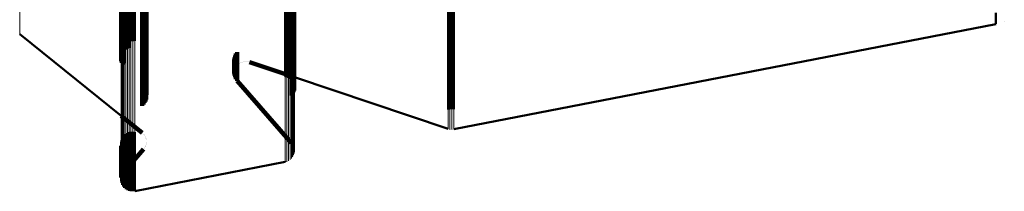
# Model space of a CAD drawing. Units: metres. Extents: x 0 to 10.9, y -0.6 to 0.6.
# Drawn here: x 0.1 to 0.1, y -0.6 to -0.6 of the extents above; entities that cross this region are included whole.
import ezdxf

# ---------------------------------------------------------------- set-up
doc = ezdxf.new("R2010")
doc.units = ezdxf.units.M
doc.linetypes.add('AUSGEZOGEN', pattern=[0])
doc.linetypes.add('VERDECKT2_S2', pattern=[0.009, 0.005, -0.004])
doc.layers.add('Fertigelement', color=7, linetype='AUSGEZOGEN', lineweight=50)
doc.layers.add('Standard', color=7, linetype='AUSGEZOGEN', lineweight=13)

msp = doc.modelspace()

# ---------------------------------------------------------------- linework, layer by layer
at = {"layer": 'Fertigelement', "transparency": 33554687}
for p, q in [((0.057011, -0.549506), (0.057011, -0.551746)), ((0.057023, -0.549419), (0.057023, -0.551658)), ((0.057049, -0.549334), (0.057049, -0.551573)), ((0.057089, -0.549255), (0.057089, -0.551494)), ((0.057142, -0.549184), (0.057142, -0.551423)), ((0.057014, -0.549594), (0.057014, -0.551834)), ((0.057031, -0.54968), (0.057031, -0.551921)), ((0.057063, -0.549763), (0.057063, -0.552003)), ((0.057108, -0.549839), (0.057108, -0.55208)), ((0.057165, -0.549907), (0.057165, -0.552148)), ((0.057233, -0.549965), (0.057233, -0.552206)), ((0.057309, -0.550011), (0.057309, -0.552252)), ((0.057392, -0.550044), (0.057392, -0.552286)), ((0.05748, -0.550063), (0.05748, -0.552305)), ((0.057569, -0.550068), (0.057569, -0.55231)), ((0.057658, -0.550058), (0.057658, -0.5523)), ((0.058008, -0.550361), (0.058008, -0.551491)), ((0.058072, -0.550301), (0.058072, -0.55155)), ((0.058079, -0.550346), (0.058079, -0.552262)), ((0.058124, -0.550231), (0.058124, -0.551619)), ((0.058131, -0.550277), (0.058131, -0.552192)), ((0.058166, -0.550155), (0.058166, -0.551695)), ((0.05817, -0.5502), (0.05817, -0.552115)), ((0.058194, -0.550072), (0.058194, -0.551777)), ((0.058197, -0.550118), (0.058197, -0.552033)), ((0.05821, -0.550033), (0.05821, -0.551948)), ((0.065072, -0.550059), (0.065072, -0.551974)), ((0.065124, -0.550128), (0.065124, -0.552044)), ((0.065164, -0.550205), (0.065164, -0.552121)), ((0.065191, -0.550288), (0.065191, -0.552204)), ((0.06485, -0.550917), (0.06485, -0.552835)), ((0.064929, -0.55088), (0.064929, -0.552798)), ((0.065002, -0.550832), (0.065002, -0.552749)), ((0.065066, -0.550772), (0.065066, -0.55269)), ((0.065119, -0.550703), (0.065119, -0.552621)), ((0.065161, -0.550627), (0.065161, -0.552544)), ((0.065189, -0.550545), (0.065189, -0.552462)), ((0.065204, -0.55046), (0.065204, -0.552376)), ((0.072465, -0.550545), (0.072465, -0.551308)), ((0.072555, -0.550523), (0.072555, -0.55133)), ((0.072649, -0.550517), (0.072649, -0.551336)), ((0.072741, -0.550527), (0.072741, -0.551326)), ((0.064765, -0.55094), (0.064765, -0.552858)), ((0.072465, -0.551308), (0.072465, -0.552909)), ((0.072555, -0.55133), (0.072555, -0.55293)), ((0.072649, -0.551336), (0.072649, -0.552937)), ((0.072741, -0.551326), (0.072741, -0.552927)), ((0.098346, -0.550961), (0.098346, -0.551491)), ((0.057011, -0.551746), (0.057011, -0.553165)), ((0.057014, -0.551834), (0.057014, -0.553075)), ((0.057023, -0.551658), (0.057023, -0.553253)), ((0.057049, -0.551573), (0.057049, -0.553339)), ((0.057089, -0.551494), (0.057089, -0.553414)), ((0.057142, -0.551423), (0.057142, -0.553342)), ((0.058008, -0.551491), (0.058008, -0.553092)), ((0.058072, -0.55155), (0.058072, -0.553152)), ((0.058124, -0.551619), (0.058124, -0.553221)), ((0.058166, -0.551695), (0.058166, -0.553297)), ((0.058194, -0.551777), (0.058194, -0.553379)), ((0.072741, -0.556473), (0.098346, -0.551509)), ((0.098346, -0.551509), (0.098346, -0.551509)), ((0.098751, -0.551393), (0.098751, -0.551393)), ((0.05222, -0.551978), (0.057011, -0.555836)), ((0.05222, -0.551978), (0.05222, -0.551978)), ((0.057031, -0.551921), (0.057031, -0.552987)), ((0.057063, -0.552003), (0.057063, -0.552903)), ((0.057108, -0.55208), (0.057108, -0.552826)), ((0.057165, -0.552148), (0.057165, -0.552757)), ((0.057233, -0.552206), (0.057233, -0.552698)), ((0.057309, -0.552252), (0.057309, -0.552651)), ((0.057392, -0.552286), (0.057392, -0.552618)), ((0.05748, -0.552305), (0.05748, -0.552305)), ((0.057569, -0.55231), (0.057569, -0.55231)), ((0.057658, -0.5523), (0.057658, -0.5523)), ((0.058079, -0.552262), (0.058079, -0.553866)), ((0.058131, -0.552192), (0.058131, -0.553796)), ((0.05817, -0.552115), (0.05817, -0.553719)), ((0.058197, -0.552033), (0.058197, -0.553636)), ((0.05821, -0.551948), (0.05821, -0.553551)), ((0.065072, -0.551974), (0.065072, -0.553577)), ((0.065124, -0.552044), (0.065124, -0.553647)), ((0.065164, -0.552121), (0.065164, -0.553724)), ((0.065191, -0.552204), (0.065191, -0.553807)), ((0.065002, -0.552749), (0.065002, -0.55409)), ((0.065066, -0.55269), (0.065066, -0.55415)), ((0.065119, -0.552621), (0.065119, -0.55422)), ((0.065161, -0.552544), (0.065161, -0.554149)), ((0.065189, -0.552462), (0.065189, -0.554066)), ((0.065204, -0.552376), (0.065204, -0.55398)), ((0.058008, -0.553092), (0.058008, -0.554388)), ((0.058072, -0.553152), (0.058072, -0.554447)), ((0.058124, -0.553221), (0.058124, -0.554516)), ((0.06236, -0.553169), (0.06236, -0.553281)), ((0.06237, -0.553075), (0.06237, -0.553375)), ((0.062396, -0.552984), (0.062396, -0.553465)), ((0.062438, -0.552899), (0.062438, -0.55355)), ((0.062494, -0.552822), (0.062494, -0.553627)), ((0.064765, -0.552858), (0.064765, -0.553981)), ((0.06485, -0.552835), (0.06485, -0.554004)), ((0.064929, -0.552798), (0.064929, -0.554041)), ((0.072465, -0.552909), (0.072465, -0.554204)), ((0.072555, -0.55293), (0.072555, -0.554226)), ((0.072649, -0.552937), (0.072649, -0.554232)), ((0.072741, -0.552927), (0.072741, -0.554222)), ((0.057089, -0.553414), (0.057089, -0.553414)), ((0.057142, -0.553342), (0.057142, -0.553342)), ((0.058166, -0.553297), (0.058166, -0.554593)), ((0.058194, -0.553379), (0.058194, -0.554675)), ((0.058197, -0.553636), (0.058197, -0.554813)), ((0.05821, -0.553551), (0.05821, -0.554847)), ((0.06236, -0.553281), (0.06236, -0.553831)), ((0.062366, -0.553263), (0.062366, -0.553737)), ((0.06237, -0.553375), (0.06237, -0.553925)), ((0.062377, -0.553691), (0.062377, -0.553691)), ((0.062388, -0.553355), (0.062388, -0.553645)), ((0.062388, -0.553645), (0.062388, -0.553645)), ((0.062396, -0.553465), (0.062396, -0.554016)), ((0.062408, -0.553601), (0.062408, -0.553601)), ((0.062427, -0.553442), (0.062427, -0.553558)), ((0.062427, -0.553558), (0.062427, -0.553558)), ((0.062438, -0.55355), (0.062438, -0.554101)), ((0.062453, -0.553519), (0.062453, -0.553519)), ((0.062479, -0.553479), (0.062479, -0.553479)), ((0.062494, -0.553627), (0.062494, -0.554178)), ((0.062512, -0.553445), (0.062512, -0.553445)), ((0.062544, -0.553411), (0.062544, -0.553411)), ((0.062583, -0.553383), (0.062583, -0.553383)), ((0.062621, -0.553355), (0.062621, -0.553355)), ((0.062663, -0.553334), (0.062663, -0.553334)), ((0.062706, -0.553313), (0.062706, -0.553313)), ((0.062751, -0.553299), (0.062751, -0.553299)), ((0.062796, -0.553286), (0.062796, -0.553286)), ((0.062843, -0.553281), (0.062843, -0.553281)), ((0.062891, -0.553276), (0.062891, -0.553276)), ((0.062938, -0.553279), (0.062938, -0.553279)), ((0.062985, -0.553281), (0.062985, -0.553281)), ((0.063031, -0.553293), (0.063031, -0.553293)), ((0.063077, -0.553304), (0.065204, -0.554018)), ((0.063077, -0.553304), (0.063077, -0.553304)), ((0.065072, -0.553577), (0.065072, -0.554873)), ((0.065124, -0.553647), (0.065124, -0.554802)), ((0.058079, -0.553866), (0.058079, -0.554582)), ((0.058131, -0.553796), (0.058131, -0.554652)), ((0.05817, -0.553719), (0.05817, -0.55473)), ((0.06236, -0.553831), (0.06236, -0.553831)), ((0.062363, -0.553784), (0.062363, -0.553784)), ((0.062365, -0.553878), (0.062365, -0.553878)), ((0.062366, -0.553737), (0.062366, -0.553737)), ((0.06237, -0.553925), (0.06237, -0.553925)), ((0.062383, -0.553971), (0.062383, -0.553971)), ((0.062396, -0.554016), (0.062396, -0.554016)), ((0.062417, -0.554059), (0.062417, -0.554059)), ((0.062438, -0.554101), (0.062438, -0.554101)), ((0.062466, -0.554139), (0.062466, -0.554139)), ((0.062494, -0.554178), (0.065072, -0.557127)), ((0.062494, -0.554178), (0.062494, -0.554178)), ((0.065161, -0.554149), (0.065161, -0.554149)), ((0.065164, -0.553724), (0.065164, -0.554725)), ((0.065189, -0.554066), (0.065189, -0.554066)), ((0.065191, -0.553807), (0.065191, -0.554641)), ((0.065204, -0.55398), (0.065204, -0.554467)), ((0.065204, -0.554018), (0.072465, -0.556455)), ((0.058008, -0.554388), (0.058008, -0.555361)), ((0.058072, -0.554447), (0.058072, -0.555301)), ((0.058124, -0.554516), (0.058124, -0.555231)), ((0.058166, -0.554593), (0.058166, -0.555155)), ((0.072465, -0.554204), (0.072465, -0.555545)), ((0.072555, -0.554226), (0.072555, -0.555523)), ((0.072649, -0.554232), (0.072649, -0.555517)), ((0.072741, -0.554222), (0.072741, -0.555527)), ((0.058194, -0.554675), (0.058194, -0.555072)), ((0.05821, -0.554847), (0.05821, -0.554847)), ((0.057011, -0.555836), (0.058008, -0.556639)), ((0.072465, -0.556455), (0.072465, -0.556455)), ((0.07251, -0.556466), (0.07251, -0.556466)), ((0.072555, -0.556477), (0.072555, -0.556477)), ((0.072602, -0.55648), (0.072602, -0.55648)), ((0.072649, -0.556483), (0.072649, -0.556483)), ((0.072695, -0.556478), (0.072695, -0.556478)), ((0.072741, -0.556473), (0.072741, -0.556473)), ((0.057063, -0.556903), (0.057063, -0.558541)), ((0.057108, -0.556826), (0.057108, -0.556912)), ((0.057108, -0.556912), (0.057108, -0.558618)), ((0.057165, -0.556757), (0.057165, -0.556981)), ((0.057233, -0.556698), (0.057233, -0.557039)), ((0.057309, -0.556651), (0.057309, -0.557086)), ((0.057392, -0.556618), (0.057392, -0.55712)), ((0.05748, -0.556598), (0.05748, -0.557139)), ((0.057569, -0.556593), (0.057569, -0.557144)), ((0.057658, -0.556603), (0.057658, -0.557134)), ((0.058008, -0.556639), (0.058008, -0.556639)), ((0.05804, -0.556669), (0.05804, -0.556669)), ((0.058072, -0.556699), (0.058072, -0.556699)), ((0.058098, -0.556734), (0.058098, -0.556734)), ((0.058124, -0.556769), (0.058124, -0.556769)), ((0.058145, -0.556807), (0.058145, -0.556807)), ((0.058166, -0.556845), (0.058166, -0.556845)), ((0.05818, -0.556887), (0.05818, -0.556887)), ((0.058194, -0.556928), (0.058194, -0.556928)), ((0.057011, -0.557165), (0.057011, -0.55828)), ((0.057014, -0.557075), (0.057014, -0.558369)), ((0.057023, -0.557253), (0.057023, -0.558191)), ((0.057031, -0.556987), (0.057031, -0.558457)), ((0.057049, -0.557339), (0.057049, -0.558106)), ((0.057089, -0.557419), (0.057089, -0.558025)), ((0.057142, -0.558508), (0.058079, -0.557418)), ((0.057165, -0.556981), (0.057165, -0.558687)), ((0.057233, -0.557039), (0.057233, -0.558746)), ((0.057309, -0.557086), (0.057309, -0.558793)), ((0.057392, -0.55712), (0.057392, -0.558826)), ((0.05748, -0.557139), (0.05748, -0.558846)), ((0.057569, -0.557144), (0.057569, -0.558851)), ((0.057658, -0.557134), (0.057658, -0.558841)), ((0.058079, -0.557418), (0.058079, -0.557418)), ((0.058105, -0.557383), (0.058105, -0.557383)), ((0.058131, -0.557348), (0.058131, -0.557348)), ((0.058151, -0.557309), (0.058151, -0.557309)), ((0.05817, -0.55727), (0.05817, -0.55727)), ((0.058184, -0.557228), (0.058184, -0.557228)), ((0.058197, -0.557187), (0.058197, -0.557187)), ((0.058201, -0.556971), (0.058201, -0.556971)), ((0.058203, -0.557144), (0.058203, -0.557144)), ((0.05821, -0.557101), (0.05821, -0.557101)), ((0.065072, -0.557127), (0.065072, -0.557127)), ((0.065098, -0.557162), (0.065098, -0.557162)), ((0.065124, -0.557198), (0.065124, -0.557198)), ((0.065144, -0.557236), (0.065144, -0.557236)), ((0.065164, -0.557275), (0.065164, -0.557275)), ((0.065178, -0.557317), (0.065178, -0.557317)), ((0.065191, -0.557359), (0.065191, -0.557359)), ((0.065197, -0.5574), (0.065197, -0.5574)), ((0.057142, -0.557492), (0.057142, -0.557953)), ((0.065034, -0.55788), (0.065034, -0.55788)), ((0.065066, -0.55785), (0.065066, -0.55785)), ((0.065093, -0.557815), (0.065093, -0.557815)), ((0.065119, -0.55778), (0.065119, -0.55778)), ((0.06514, -0.557741), (0.06514, -0.557741)), ((0.065161, -0.557703), (0.065161, -0.557703)), ((0.065175, -0.557661), (0.065175, -0.557661)), ((0.065189, -0.55762), (0.065189, -0.55762)), ((0.065196, -0.557576), (0.065196, -0.557576)), ((0.065204, -0.557443), (0.065204, -0.557443)), ((0.065204, -0.557533), (0.065204, -0.557533)), ((0.057011, -0.55828), (0.057011, -0.558835)), ((0.057023, -0.558191), (0.057023, -0.558747)), ((0.057049, -0.558106), (0.057049, -0.558661)), ((0.057089, -0.558025), (0.057089, -0.558581)), ((0.057142, -0.557953), (0.057142, -0.558508)), ((0.057658, -0.559397), (0.064765, -0.558019)), ((0.064765, -0.557981), (0.064765, -0.558019)), ((0.064765, -0.558019), (0.064765, -0.558019)), ((0.064808, -0.558008), (0.064808, -0.558008)), ((0.06485, -0.557996), (0.06485, -0.557996)), ((0.06489, -0.557977), (0.06489, -0.557977)), ((0.064929, -0.557959), (0.064929, -0.557959)), ((0.064966, -0.557934), (0.064966, -0.557934)), ((0.065002, -0.55791), (0.065002, -0.55791)), ((0.057014, -0.558369), (0.057014, -0.558925)), ((0.057017, -0.558791), (0.057017, -0.558791)), ((0.057023, -0.558747), (0.057023, -0.558747)), ((0.057031, -0.558457), (0.057031, -0.559013)), ((0.057036, -0.558704), (0.057036, -0.558704)), ((0.057049, -0.558661), (0.057049, -0.558661)), ((0.057063, -0.558541), (0.057063, -0.559097)), ((0.057069, -0.558621), (0.057069, -0.558621)), ((0.057089, -0.558581), (0.057089, -0.558581)), ((0.057108, -0.558618), (0.057108, -0.559174)), ((0.057116, -0.558544), (0.057116, -0.558544)), ((0.057142, -0.558508), (0.057142, -0.558508)), ((0.057165, -0.558687), (0.057165, -0.559243)), ((0.057233, -0.558746), (0.057233, -0.559302)), ((0.057309, -0.558793), (0.057309, -0.559349)), ((0.057392, -0.558826), (0.057392, -0.559382)), ((0.057011, -0.558835), (0.057011, -0.558835)), ((0.057012, -0.55888), (0.057012, -0.55888)), ((0.057014, -0.558925), (0.057014, -0.558925)), ((0.057023, -0.558969), (0.057023, -0.558969)), ((0.057031, -0.559013), (0.057031, -0.559013)), ((0.057047, -0.559055), (0.057047, -0.559055)), ((0.057063, -0.559097), (0.057063, -0.559097)), ((0.057085, -0.559135), (0.057085, -0.559135)), ((0.057108, -0.559174), (0.057108, -0.559174)), ((0.057137, -0.559209), (0.057137, -0.559209)), ((0.057165, -0.559243), (0.057165, -0.559243)), ((0.057199, -0.559273), (0.057199, -0.559273)), ((0.05748, -0.558846), (0.05748, -0.559402)), ((0.057569, -0.558851), (0.057569, -0.559407)), ((0.057658, -0.558841), (0.057658, -0.559397)), ((0.057233, -0.559302), (0.057233, -0.559302)), ((0.057271, -0.559325), (0.057271, -0.559325)), ((0.057309, -0.559349), (0.057309, -0.559349)), ((0.057351, -0.559366), (0.057351, -0.559366)), ((0.057392, -0.559382), (0.057392, -0.559382)), ((0.057436, -0.559392), (0.057436, -0.559392)), ((0.05748, -0.559402), (0.05748, -0.559402)), ((0.057524, -0.559405), (0.057524, -0.559405)), ((0.057569, -0.559407), (0.057569, -0.559407)), ((0.057613, -0.559402), (0.057613, -0.559402)), ((0.057658, -0.559397), (0.057658, -0.559397))]:
    msp.add_line(p, q, dxfattribs=at)
at = {"layer": 'Standard', "color": 7, "linetype": 'AUSGEZOGEN', "lineweight": 13, "transparency": 33554687}
for p, q in [((0.057011, -0.549506), (0.057011, -0.551746)), ((0.072465, -0.549395), (0.072465, -0.551308)), ((0.072555, -0.549417), (0.072555, -0.55133)), ((0.072649, -0.549423), (0.072649, -0.551336)), ((0.072741, -0.549413), (0.072741, -0.551326)), ((0.05222, -0.549746), (0.05222, -0.55143)), ((0.057014, -0.549594), (0.057014, -0.551834)), ((0.057031, -0.54968), (0.057031, -0.551921)), ((0.057063, -0.549763), (0.057063, -0.552003)), ((0.057108, -0.549839), (0.057108, -0.55208)), ((0.057165, -0.549907), (0.057165, -0.552148)), ((0.057233, -0.549965), (0.057233, -0.552206)), ((0.057309, -0.550011), (0.057309, -0.552252)), ((0.057392, -0.550044), (0.057392, -0.552286)), ((0.05748, -0.550063), (0.05748, -0.552305)), ((0.057569, -0.550068), (0.057569, -0.55231)), ((0.057658, -0.550058), (0.057658, -0.5523)), ((0.06485, -0.550917), (0.06485, -0.552835)), ((0.064929, -0.55088), (0.064929, -0.552798)), ((0.065002, -0.550832), (0.065002, -0.552749)), ((0.065066, -0.550772), (0.065066, -0.55269)), ((0.065119, -0.550703), (0.065119, -0.552621)), ((0.065161, -0.550627), (0.065161, -0.552544)), ((0.065189, -0.550545), (0.065189, -0.552462)), ((0.065204, -0.55046), (0.065204, -0.552376)), ((0.064765, -0.55094), (0.064765, -0.552858)), ((0.072465, -0.551308), (0.072465, -0.554204)), ((0.072555, -0.55133), (0.072555, -0.554226)), ((0.072649, -0.551336), (0.072649, -0.554232)), ((0.072741, -0.551326), (0.072741, -0.554222)), ((0.098346, -0.550961), (0.098346, -0.551509)), ((0.05222, -0.55143), (0.05222, -0.551978)), ((0.057011, -0.551746), (0.057011, -0.553667)), ((0.057014, -0.551834), (0.057014, -0.553755)), ((0.072741, -0.556473), (0.098346, -0.551509)), ((0.098751, -0.551393), (0.098751, -0.551393)), ((0.05222, -0.551978), (0.057011, -0.555836)), ((0.057031, -0.551921), (0.057031, -0.553842)), ((0.057063, -0.552003), (0.057063, -0.553925)), ((0.057108, -0.55208), (0.057108, -0.554002)), ((0.057165, -0.552148), (0.057165, -0.55407)), ((0.057233, -0.552206), (0.057233, -0.554129)), ((0.057309, -0.552252), (0.057309, -0.554175)), ((0.057392, -0.552286), (0.057392, -0.554208)), ((0.05748, -0.552305), (0.05748, -0.554228)), ((0.057569, -0.55231), (0.057569, -0.554233)), ((0.057658, -0.5523), (0.057658, -0.554223)), ((0.065002, -0.552749), (0.065002, -0.554354)), ((0.065066, -0.55269), (0.065066, -0.554295)), ((0.065119, -0.552621), (0.065119, -0.554226)), ((0.065161, -0.552544), (0.065161, -0.554149)), ((0.065189, -0.552462), (0.065189, -0.554066)), ((0.065204, -0.552376), (0.065204, -0.55398)), ((0.064765, -0.552858), (0.064765, -0.554463)), ((0.06485, -0.552835), (0.06485, -0.55444)), ((0.064929, -0.552798), (0.064929, -0.554403)), ((0.057011, -0.553667), (0.057011, -0.555274)), ((0.057014, -0.553755), (0.057014, -0.555363)), ((0.057031, -0.553842), (0.057031, -0.555451)), ((0.057063, -0.553925), (0.057063, -0.555534)), ((0.057108, -0.554002), (0.057108, -0.555611)), ((0.057165, -0.55407), (0.057165, -0.555679)), ((0.057233, -0.554129), (0.057233, -0.555738)), ((0.057309, -0.554175), (0.057309, -0.555784)), ((0.065161, -0.554149), (0.065161, -0.555447)), ((0.065189, -0.554066), (0.065189, -0.555364)), ((0.065204, -0.55398), (0.065204, -0.555278)), ((0.065204, -0.554018), (0.072465, -0.556455)), ((0.057392, -0.554208), (0.057392, -0.555818)), ((0.05748, -0.554228), (0.05748, -0.555837)), ((0.057569, -0.554233), (0.057569, -0.555842)), ((0.057658, -0.554223), (0.057658, -0.555833)), ((0.064765, -0.554463), (0.064765, -0.555762)), ((0.06485, -0.55444), (0.06485, -0.555739)), ((0.064929, -0.554403), (0.064929, -0.555702)), ((0.065002, -0.554354), (0.065002, -0.555653)), ((0.065066, -0.554295), (0.065066, -0.555593)), ((0.065119, -0.554226), (0.065119, -0.555524)), ((0.072465, -0.554204), (0.072465, -0.555901)), ((0.072555, -0.554226), (0.072555, -0.555923)), ((0.072649, -0.554232), (0.072649, -0.55593)), ((0.072741, -0.554222), (0.072741, -0.55592)), ((0.057011, -0.555274), (0.057011, -0.556575)), ((0.057014, -0.555363), (0.057014, -0.556664)), ((0.057031, -0.555451), (0.057031, -0.556752)), ((0.057063, -0.555534), (0.057063, -0.556835)), ((0.065119, -0.555524), (0.065119, -0.557225)), ((0.065161, -0.555447), (0.065161, -0.557148)), ((0.065189, -0.555364), (0.065189, -0.557065)), ((0.065204, -0.555278), (0.065204, -0.556979)), ((0.057108, -0.555611), (0.057108, -0.556912)), ((0.057165, -0.555679), (0.057165, -0.556981)), ((0.057233, -0.555738), (0.057233, -0.557039)), ((0.057309, -0.555784), (0.057309, -0.557086)), ((0.057392, -0.555818), (0.057392, -0.55712)), ((0.05748, -0.555837), (0.05748, -0.557139)), ((0.057569, -0.555842), (0.057569, -0.557144)), ((0.057658, -0.555833), (0.057658, -0.557134)), ((0.064765, -0.555762), (0.064765, -0.557465)), ((0.06485, -0.555739), (0.06485, -0.557441)), ((0.064929, -0.555702), (0.064929, -0.557404)), ((0.065002, -0.555653), (0.065002, -0.557355)), ((0.065066, -0.555593), (0.065066, -0.557295)), ((0.072465, -0.555901), (0.072465, -0.556455)), ((0.072555, -0.555923), (0.072555, -0.556477)), ((0.072649, -0.55593), (0.072649, -0.556483)), ((0.072741, -0.55592), (0.072741, -0.556473)), ((0.07251, -0.556466), (0.07251, -0.556466)), ((0.072602, -0.55648), (0.072602, -0.55648)), ((0.072695, -0.556478), (0.072695, -0.556478)), ((0.057011, -0.556575), (0.057011, -0.55828)), ((0.057014, -0.556664), (0.057014, -0.558369)), ((0.057031, -0.556752), (0.057031, -0.558457)), ((0.057063, -0.556835), (0.057063, -0.558541)), ((0.057108, -0.556912), (0.057108, -0.558618)), ((0.057165, -0.556981), (0.057165, -0.558687)), ((0.057233, -0.557039), (0.057233, -0.558746)), ((0.057309, -0.557086), (0.057309, -0.558793)), ((0.057392, -0.55712), (0.057392, -0.558826)), ((0.05748, -0.557139), (0.05748, -0.558846)), ((0.057569, -0.557144), (0.057569, -0.558851)), ((0.057658, -0.557134), (0.057658, -0.558841)), ((0.064929, -0.557404), (0.064929, -0.557959)), ((0.065002, -0.557355), (0.065002, -0.55791)), ((0.065066, -0.557295), (0.065066, -0.55785)), ((0.065119, -0.557225), (0.065119, -0.55778)), ((0.065161, -0.557148), (0.065161, -0.557703)), ((0.065189, -0.557065), (0.065189, -0.55762)), ((0.065204, -0.556979), (0.065204, -0.557533)), ((0.064765, -0.557465), (0.064765, -0.558019)), ((0.06485, -0.557441), (0.06485, -0.557996)), ((0.065034, -0.55788), (0.065034, -0.55788)), ((0.065093, -0.557815), (0.065093, -0.557815)), ((0.06514, -0.557741), (0.06514, -0.557741)), ((0.065175, -0.557661), (0.065175, -0.557661)), ((0.065196, -0.557576), (0.065196, -0.557576)), ((0.065204, -0.557443), (0.065204, -0.557443)), ((0.057011, -0.55828), (0.057011, -0.558835)), ((0.057658, -0.559397), (0.064765, -0.558019)), ((0.064808, -0.558008), (0.064808, -0.558008)), ((0.06489, -0.557977), (0.06489, -0.557977)), ((0.064966, -0.557934), (0.064966, -0.557934)), ((0.057014, -0.558369), (0.057014, -0.558925)), ((0.057031, -0.558457), (0.057031, -0.559013)), ((0.057063, -0.558541), (0.057063, -0.559097)), ((0.057108, -0.558618), (0.057108, -0.559174)), ((0.057165, -0.558687), (0.057165, -0.559243)), ((0.057233, -0.558746), (0.057233, -0.559302)), ((0.057309, -0.558793), (0.057309, -0.559349)), ((0.057392, -0.558826), (0.057392, -0.559382)), ((0.057012, -0.55888), (0.057012, -0.55888)), ((0.057023, -0.558969), (0.057023, -0.558969)), ((0.057047, -0.559055), (0.057047, -0.559055)), ((0.057085, -0.559135), (0.057085, -0.559135)), ((0.057137, -0.559209), (0.057137, -0.559209)), ((0.057199, -0.559273), (0.057199, -0.559273)), ((0.05748, -0.558846), (0.05748, -0.559402)), ((0.057569, -0.558851), (0.057569, -0.559407)), ((0.057658, -0.558841), (0.057658, -0.559397)), ((0.057271, -0.559325), (0.057271, -0.559325)), ((0.057351, -0.559366), (0.057351, -0.559366)), ((0.057436, -0.559392), (0.057436, -0.559392)), ((0.057524, -0.559405), (0.057524, -0.559405)), ((0.057613, -0.559402), (0.057613, -0.559402))]:
    msp.add_line(p, q, dxfattribs=at)
at = {"layer": 'Standard', "color": 253, "linetype": 'VERDECKT2_S2', "lineweight": 140, "transparency": 33554687}
for p, q in [((0.057023, -0.549419), (0.057023, -0.551658)), ((0.057049, -0.549334), (0.057049, -0.551573)), ((0.057089, -0.549255), (0.057089, -0.551494)), ((0.057142, -0.549184), (0.057142, -0.551423)), ((0.058008, -0.550361), (0.058008, -0.551491)), ((0.058072, -0.550301), (0.058072, -0.55155)), ((0.058079, -0.550346), (0.058079, -0.552262)), ((0.058124, -0.550231), (0.058124, -0.551619)), ((0.058131, -0.550277), (0.058131, -0.552192)), ((0.058166, -0.550155), (0.058166, -0.551695)), ((0.05817, -0.5502), (0.05817, -0.552115)), ((0.058194, -0.550072), (0.058194, -0.551777)), ((0.058197, -0.550118), (0.058197, -0.552033)), ((0.05821, -0.550033), (0.05821, -0.551948)), ((0.065072, -0.550059), (0.065072, -0.551974)), ((0.065124, -0.550128), (0.065124, -0.552044)), ((0.065164, -0.550205), (0.065164, -0.552121)), ((0.065191, -0.550288), (0.065191, -0.552204)), ((0.057023, -0.551658), (0.057023, -0.553253)), ((0.057049, -0.551573), (0.057049, -0.553339)), ((0.057089, -0.551494), (0.057089, -0.553414)), ((0.057142, -0.551423), (0.057142, -0.553342)), ((0.058008, -0.551491), (0.058008, -0.553092)), ((0.058072, -0.55155), (0.058072, -0.553152)), ((0.058124, -0.551619), (0.058124, -0.553221)), ((0.058166, -0.551695), (0.058166, -0.553297)), ((0.058194, -0.551777), (0.058194, -0.553379)), ((0.058079, -0.552262), (0.058079, -0.553866)), ((0.058131, -0.552192), (0.058131, -0.553796)), ((0.05817, -0.552115), (0.05817, -0.553719)), ((0.058197, -0.552033), (0.058197, -0.553636)), ((0.05821, -0.551948), (0.05821, -0.553551)), ((0.065072, -0.551974), (0.065072, -0.553577)), ((0.065124, -0.552044), (0.065124, -0.553647)), ((0.065164, -0.552121), (0.065164, -0.553724)), ((0.065191, -0.552204), (0.065191, -0.553807)), ((0.058008, -0.553092), (0.058008, -0.554388)), ((0.058072, -0.553152), (0.058072, -0.554447)), ((0.058124, -0.553221), (0.058124, -0.554516)), ((0.06236, -0.553169), (0.06236, -0.553281)), ((0.06237, -0.553075), (0.06237, -0.553375)), ((0.062396, -0.552984), (0.062396, -0.553465)), ((0.062438, -0.552899), (0.062438, -0.55355)), ((0.062494, -0.552822), (0.062494, -0.553627)), ((0.057089, -0.553414), (0.057089, -0.553414)), ((0.057142, -0.553342), (0.057142, -0.553342)), ((0.058166, -0.553297), (0.058166, -0.554593)), ((0.058194, -0.553379), (0.058194, -0.554675)), ((0.058197, -0.553636), (0.058197, -0.554813)), ((0.05821, -0.553551), (0.05821, -0.554847)), ((0.06236, -0.553281), (0.06236, -0.553831)), ((0.062366, -0.553263), (0.062366, -0.553737)), ((0.06237, -0.553375), (0.06237, -0.553925)), ((0.062377, -0.553691), (0.062377, -0.553691)), ((0.062388, -0.553355), (0.062388, -0.553645)), ((0.062388, -0.553645), (0.062388, -0.553645)), ((0.062396, -0.553465), (0.062396, -0.554016)), ((0.062408, -0.553601), (0.062408, -0.553601)), ((0.062427, -0.553442), (0.062427, -0.553558)), ((0.062427, -0.553558), (0.062427, -0.553558)), ((0.062438, -0.55355), (0.062438, -0.554101)), ((0.062453, -0.553519), (0.062453, -0.553519)), ((0.062479, -0.553479), (0.062479, -0.553479)), ((0.062494, -0.553627), (0.062494, -0.554178)), ((0.062512, -0.553445), (0.062512, -0.553445)), ((0.062544, -0.553411), (0.062544, -0.553411)), ((0.062583, -0.553383), (0.062583, -0.553383)), ((0.062621, -0.553355), (0.062621, -0.553355)), ((0.062663, -0.553334), (0.062663, -0.553334)), ((0.062706, -0.553313), (0.062706, -0.553313)), ((0.062751, -0.553299), (0.062751, -0.553299)), ((0.062796, -0.553286), (0.062796, -0.553286)), ((0.062843, -0.553281), (0.062843, -0.553281)), ((0.062891, -0.553276), (0.062891, -0.553276)), ((0.062938, -0.553279), (0.062938, -0.553279)), ((0.062985, -0.553281), (0.062985, -0.553281)), ((0.063031, -0.553293), (0.063031, -0.553293)), ((0.063077, -0.553304), (0.065204, -0.554018)), ((0.063077, -0.553304), (0.063077, -0.553304)), ((0.065072, -0.553577), (0.065072, -0.554873)), ((0.065124, -0.553647), (0.065124, -0.554802)), ((0.058079, -0.553866), (0.058079, -0.554582)), ((0.058131, -0.553796), (0.058131, -0.554652)), ((0.05817, -0.553719), (0.05817, -0.55473)), ((0.06236, -0.553831), (0.06236, -0.553831)), ((0.062363, -0.553784), (0.062363, -0.553784)), ((0.062365, -0.553878), (0.062365, -0.553878)), ((0.062366, -0.553737), (0.062366, -0.553737)), ((0.06237, -0.553925), (0.06237, -0.553925)), ((0.062383, -0.553971), (0.062383, -0.553971)), ((0.062396, -0.554016), (0.062396, -0.554016)), ((0.062417, -0.554059), (0.062417, -0.554059)), ((0.062438, -0.554101), (0.062438, -0.554101)), ((0.062466, -0.554139), (0.062466, -0.554139)), ((0.062494, -0.554178), (0.065072, -0.557127)), ((0.062494, -0.554178), (0.062494, -0.554178)), ((0.065164, -0.553724), (0.065164, -0.554725)), ((0.065191, -0.553807), (0.065191, -0.554641)), ((0.058008, -0.554388), (0.058008, -0.555361)), ((0.058072, -0.554447), (0.058072, -0.555301)), ((0.058124, -0.554516), (0.058124, -0.555231)), ((0.058166, -0.554593), (0.058166, -0.555155)), ((0.058194, -0.554675), (0.058194, -0.555072)), ((0.05821, -0.554847), (0.05821, -0.554847)), ((0.057011, -0.555836), (0.058008, -0.556639)), ((0.058008, -0.556639), (0.058008, -0.556639)), ((0.05804, -0.556669), (0.05804, -0.556669)), ((0.058072, -0.556699), (0.058072, -0.556699)), ((0.058098, -0.556734), (0.058098, -0.556734)), ((0.058124, -0.556769), (0.058124, -0.556769)), ((0.058145, -0.556807), (0.058145, -0.556807)), ((0.058166, -0.556845), (0.058166, -0.556845)), ((0.05818, -0.556887), (0.05818, -0.556887)), ((0.058194, -0.556928), (0.058194, -0.556928)), ((0.057023, -0.557253), (0.057023, -0.558191)), ((0.057049, -0.557339), (0.057049, -0.558106)), ((0.057089, -0.557419), (0.057089, -0.558025)), ((0.057142, -0.558508), (0.058079, -0.557418)), ((0.058079, -0.557418), (0.058079, -0.557418)), ((0.058105, -0.557383), (0.058105, -0.557383)), ((0.058131, -0.557348), (0.058131, -0.557348)), ((0.058151, -0.557309), (0.058151, -0.557309)), ((0.05817, -0.55727), (0.05817, -0.55727)), ((0.058184, -0.557228), (0.058184, -0.557228)), ((0.058197, -0.557187), (0.058197, -0.557187)), ((0.058201, -0.556971), (0.058201, -0.556971)), ((0.058203, -0.557144), (0.058203, -0.557144)), ((0.05821, -0.557101), (0.05821, -0.557101)), ((0.065072, -0.557127), (0.065072, -0.557127)), ((0.065098, -0.557162), (0.065098, -0.557162)), ((0.065124, -0.557198), (0.065124, -0.557198)), ((0.065144, -0.557236), (0.065144, -0.557236)), ((0.065164, -0.557275), (0.065164, -0.557275)), ((0.065178, -0.557317), (0.065178, -0.557317)), ((0.065191, -0.557359), (0.065191, -0.557359)), ((0.065197, -0.5574), (0.065197, -0.5574)), ((0.057142, -0.557492), (0.057142, -0.557953)), ((0.057023, -0.558191), (0.057023, -0.558747)), ((0.057049, -0.558106), (0.057049, -0.558661)), ((0.057089, -0.558025), (0.057089, -0.558581)), ((0.057142, -0.557953), (0.057142, -0.558508)), ((0.057017, -0.558791), (0.057017, -0.558791)), ((0.057023, -0.558747), (0.057023, -0.558747)), ((0.057036, -0.558704), (0.057036, -0.558704)), ((0.057049, -0.558661), (0.057049, -0.558661)), ((0.057069, -0.558621), (0.057069, -0.558621)), ((0.057089, -0.558581), (0.057089, -0.558581)), ((0.057116, -0.558544), (0.057116, -0.558544)), ((0.057142, -0.558508), (0.057142, -0.558508))]:
    msp.add_line(p, q, dxfattribs=at)

doc.saveas('drawing.dxf')
